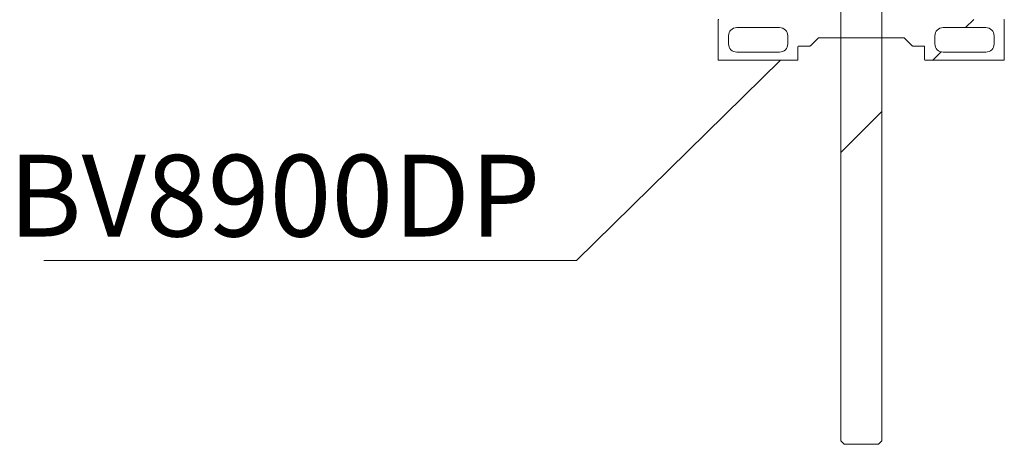
# Model space of a CAD drawing. Units: millimetres. Extents: x 1100 to 9100, y 430 to 6170.
# Drawn here: x 3157 to 3398, y 4253 to 4357 of the extents above; entities that cross this region are included whole.
import ezdxf

# ---------------------------------------------------------------- set-up
doc = ezdxf.new("R2010")
doc.units = ezdxf.units.MM
doc.styles.add('SLDTEXTSTYLE0', font='TXT', dxfattribs={"width": 0.75})
doc.styles.get("Standard").update_dxf_attribs({"font": 'ariblk.ttf'})
doc.dimstyles.new('SLDDIMSTYLE4', dxfattribs={"dimtxt": 0.18, "dimasz": 1.5, "dimexe": 0, "dimexo": 0.0625, "dimgap": 0, "dimtad": 0, "dimtih": 1, "dimtoh": 1, "dimdec": 0, "dimrnd": 1e-09, "dimdsep": 46, "dimtxsty": 'Standard', "dimblk1": 'NONE', "dimblk2": 'NONE', "dimsah": 1, "dimcen": 0.09, "dimadec": 0, "dimazin": 2, "dimtfac": 1.5, "dimtdec": 0, "dimtmove": 0, "dimatfit": 3, "dimldrblk": 'NONE', "dimfxl": 1, "dimtolj": 1, "dimarcsym": 0})
pattern_1 = [(45, (800, 330), (-269.408, 269.408), []), (45, (889.8, 330), (-269.408, 269.408), []), (45, (979.6, 330), (-269.408, 269.408), []), (45, (1069.4, 330), (-269.408, 269.408), [])]

# ---------------------------------------------------------------- blocks, each defined once
blk = doc.blocks.new('SW_NOTE_0_5')
at = {"color": 0, "linetype": 'Continuous', "lineweight": 0}
blk.add_line((-6.521, 0), (0, 0), dxfattribs=at)
at = {"color": 0, "lineweight": 0, "insert": (-6.953, 1.295), "char_height": 1, "attachment_point": 1, "style": 'SLDTEXTSTYLE0'}
blk.add_mtext('BV8900DP', dxfattribs=at)
blk = doc.blocks.new('_NONE')

msp = doc.modelspace()

# ---------------------------------------------------------------- hatches: boundary and pattern name
at = {"lineweight": 5}
h = msp.add_hatch(dxfattribs=at)
h.set_pattern_fill('ANSI34', scale=20, style=0, pattern_type=2)
h.set_pattern_definition(pattern_1)
h.paths.add_polyline_path([(3367.21, 4373.41), (3358.84, 4373.41), (3358.02, 4372.6), (3358.02, 4254.22), (3358.84, 4253.41), (3367.21, 4253.41), (3368.02, 4254.22), (3368.02, 4372.6)])
h = msp.add_hatch(dxfattribs=at)
h.set_pattern_fill('ANSI34', scale=20, style=0, pattern_type=2)
h.set_pattern_definition(pattern_1)
edge = h.paths.add_edge_path()
edge.add_arc((3397.92, 4357.31), 0.1, 0, 90)
edge.add_line((3397.92, 4357.41), (3387.95, 4357.41))
edge.add_line((3387.95, 4357.41), (3385.75, 4358.51))
edge.add_line((3385.75, 4358.51), (3384.59, 4358.51))
edge.add_line((3384.59, 4358.51), (3384.59, 4357.41))
edge.add_line((3384.59, 4357.41), (3378.24, 4357.41))
edge.add_line((3378.24, 4357.41), (3377.84, 4357.81))
edge.add_line((3377.84, 4357.81), (3348.21, 4357.81))
edge.add_line((3348.21, 4357.81), (3347.81, 4357.41))
edge.add_line((3347.81, 4357.41), (3341.45, 4357.41))
edge.add_line((3341.45, 4357.41), (3341.45, 4358.51))
edge.add_line((3341.45, 4358.51), (3340.3, 4358.51))
edge.add_line((3340.3, 4358.51), (3338.1, 4357.41))
edge.add_line((3338.1, 4357.41), (3328.12, 4357.41))
edge.add_arc((3328.12, 4357.31), 0.1, 90, 180)
edge.add_line((3328.02, 4357.31), (3328.02, 4347.51))
edge.add_arc((3328.12, 4347.51), 0.1, 180, 270)
edge.add_line((3328.12, 4347.41), (3347.32, 4347.41))
edge.add_arc((3347.32, 4347.61), 0.2, 270, 360)
edge.add_line((3347.52, 4347.61), (3347.52, 4350.71))
edge.add_arc((3347.72, 4350.71), 0.2, 90, 180, ccw=False)
edge.add_line((3347.72, 4350.91), (3350.44, 4350.91))
edge.add_arc((3350.44, 4351.11), 0.2, 270, 315)
edge.add_line((3350.58, 4350.97), (3352.47, 4352.85))
edge.add_arc((3352.61, 4352.71), 0.2, 90, 135, ccw=False)
edge.add_line((3352.61, 4352.91), (3373.44, 4352.91))
edge.add_arc((3373.44, 4352.71), 0.2, 45, 90, ccw=False)
edge.add_line((3373.58, 4352.85), (3375.47, 4350.97))
edge.add_arc((3375.61, 4351.11), 0.2, 225, 270)
edge.add_line((3375.61, 4350.91), (3378.32, 4350.91))
edge.add_arc((3378.32, 4350.71), 0.2, 0, 90, ccw=False)
edge.add_line((3378.52, 4350.71), (3378.52, 4347.61))
edge.add_arc((3378.72, 4347.61), 0.2, 180, 270)
edge.add_line((3378.72, 4347.41), (3397.92, 4347.41))
edge.add_arc((3397.92, 4347.51), 0.1, 270, 360)
edge.add_line((3398.02, 4347.51), (3398.02, 4357.31))
edge = h.paths.add_edge_path(flags=16)
edge.add_line((3332.52, 4355.41), (3343.02, 4355.41))
edge.add_arc((3343.02, 4353.41), 2, 0, 90, ccw=False)
edge.add_line((3345.02, 4353.41), (3345.02, 4351.41))
edge.add_arc((3343.02, 4351.41), 2, 270, 360, ccw=False)
edge.add_line((3343.02, 4349.41), (3332.52, 4349.41))
edge.add_arc((3332.52, 4351.41), 2, 180, 270, ccw=False)
edge.add_line((3330.52, 4351.41), (3330.52, 4353.41))
edge.add_arc((3332.52, 4353.41), 2, 90, 180, ccw=False)
edge = h.paths.add_edge_path(flags=16)
edge.add_line((3393.52, 4349.41), (3383.02, 4349.41))
edge.add_arc((3383.02, 4351.41), 2, 180, 270, ccw=False)
edge.add_line((3381.02, 4351.41), (3381.02, 4353.41))
edge.add_arc((3383.02, 4353.41), 2, 90, 180, ccw=False)
edge.add_line((3383.02, 4355.41), (3393.52, 4355.41))
edge.add_arc((3393.52, 4353.41), 2, 0, 90, ccw=False)
edge.add_line((3395.52, 4353.41), (3395.52, 4351.41))
edge.add_arc((3393.52, 4351.41), 2, 270, 360, ccw=False)

# ---------------------------------------------------------------- linework, layer by layer
at = {"color": 7, "linetype": 'Continuous', "lineweight": 5}
for p, q in [((3358.02, 4254.22), (3358.02, 4372.6)), ((3368.02, 4372.6), (3368.02, 4254.22)), ((3328.02, 4347.51), (3328.02, 4357.31)), ((3332.52, 4355.41), (3343.02, 4355.41)), ((3383.02, 4355.41), (3393.52, 4355.41)), ((3398.02, 4357.31), (3398.02, 4347.51)), ((3330.52, 4351.41), (3330.52, 4353.41)), ((3345.02, 4353.41), (3345.02, 4351.41)), ((3352.47, 4352.85), (3350.58, 4350.97)), ((3373.44, 4352.91), (3352.61, 4352.91)), ((3375.47, 4350.97), (3373.58, 4352.85)), ((3381.02, 4351.41), (3381.02, 4353.41)), ((3395.52, 4353.41), (3395.52, 4351.41)), ((3347.52, 4350.71), (3347.52, 4347.61)), ((3350.44, 4350.91), (3347.72, 4350.91)), ((3378.32, 4350.91), (3375.61, 4350.91)), ((3378.52, 4347.61), (3378.52, 4350.71)), ((3343.02, 4349.41), (3332.52, 4349.41)), ((3393.52, 4349.41), (3383.02, 4349.41)), ((3347.32, 4347.41), (3328.12, 4347.41)), ((3397.92, 4347.41), (3378.72, 4347.41)), ((3358.02, 4254.22), (3358.84, 4253.41)), ((3367.21, 4253.41), (3368.02, 4254.22)), ((3367.21, 4253.41), (3358.84, 4253.41))]:
    msp.add_line(p, q, dxfattribs=at)
for centre, radius, start, end in [((3328.12, 4357.31), 0.1, 90, 180), ((3332.52, 4353.41), 2, 90, 180), ((3343.02, 4353.41), 2, 0, 90), ((3383.02, 4353.41), 2, 90, 180), ((3393.52, 4353.41), 2, 0, 90), ((3397.92, 4357.31), 0.1, 0, 90), ((3352.61, 4352.71), 0.2, 90, 135), ((3373.44, 4352.71), 0.2, 45, 90), ((3332.52, 4351.41), 2, 180, 270), ((3343.02, 4351.41), 2, 270, 0), ((3347.72, 4350.71), 0.2, 90, 180), ((3350.44, 4351.11), 0.2, 270, 315), ((3375.61, 4351.11), 0.2, 225, 270), ((3378.32, 4350.71), 0.2, 0, 90), ((3383.02, 4351.41), 2, 180, 270), ((3393.52, 4351.41), 2, 270, 0), ((3328.12, 4347.51), 0.1, 180, 270), ((3347.32, 4347.61), 0.2, 270, 0), ((3378.72, 4347.61), 0.2, 180, 270), ((3397.92, 4347.51), 0.1, 270, 0)]:
    msp.add_arc(centre, radius, start, end, dxfattribs=at)

# ---------------------------------------------------------------- block references
at = {"color": 7, "linetype": 'Continuous', "lineweight": 5, "xscale": 20, "yscale": 20, "zscale": 20}
msp.add_blockref('SW_NOTE_0_5', (3293.32, 4298.38), dxfattribs=at)

# ---------------------------------------------------------------- leaders
at = {"color": 7, "linetype": 'Continuous', "lineweight": 5, "has_arrowhead": 0}
msp.add_leader([(3343.23, 4347.41), (3293.32, 4298.38)], dimstyle='SLDDIMSTYLE4', dxfattribs=at)

doc.saveas('drawing.dxf')
